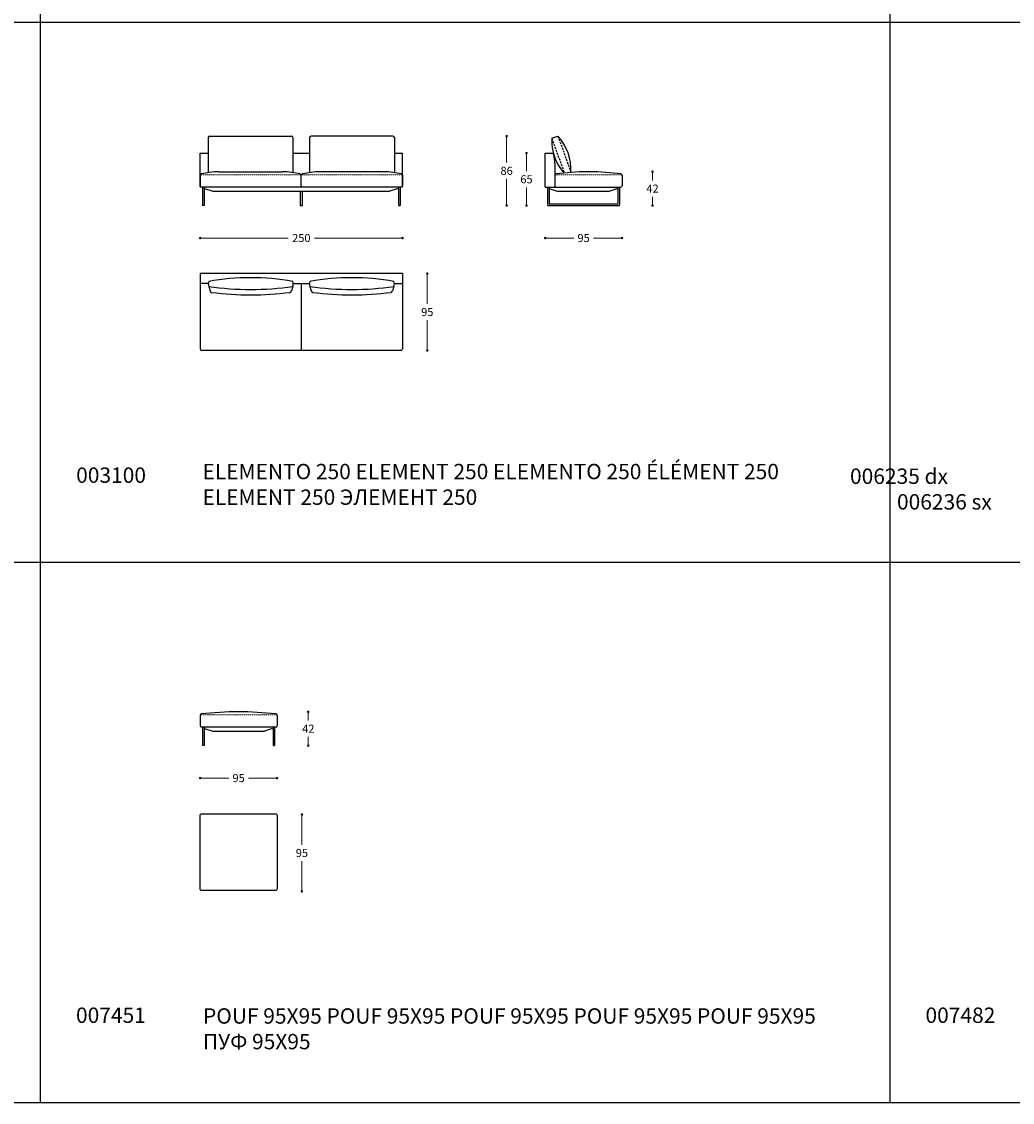
# Model space of a CAD drawing. Units: millimetres. Extents: x -4763 to 10316, y -1581 to 3293.
# Drawn here: x 3357 to 4582, y 261 to 1597 of the extents above; entities that cross this region are included whole.
import ezdxf

# ---------------------------------------------------------------- set-up
doc = ezdxf.new("R2010")
doc.units = ezdxf.units.MM
doc.linetypes.add('TRATTEGGIATA2', pattern=[0.375, 0.25, -0.125])
for name, color, linetype in [('Disegni', 7, 'Continuous'), ('Griglia', 253, 'Continuous'), ('telaio', 7, 'Continuous'), ('Testo', 7, 'Continuous')]:
    doc.layers.add(name, color=color, linetype=linetype)
doc.layers.add('Quote', color=7, linetype='Continuous', lineweight=5)
doc.styles.get("Standard").update_dxf_attribs({"font": 'arial.ttf'})
doc.dimstyles.new('Standard$0', dxfattribs={"dimtxt": 0.18, "dimasz": 0.18, "dimexe": 0.185, "dimexo": 0.0625, "dimgap": 0.09, "dimtad": 0, "dimtoh": 1, "dimdec": 0, "dimzin": 0, "dimdsep": 46, "dimtxsty": 'Standard', "dimcen": 0.09, "dimclrd": 1, "dimclre": 1, "dimadec": 0, "dimazin": 0, "dimtfac": 1, "dimtdec": 0, "dimtix": 1, "dimtmove": 2, "dimatfit": 0, "dimfxl": 1, "dimtolj": 1, "dimtzin": 0, "dimlwd": 5, "dimlwe": 5, "dimarcsym": 0})

# ---------------------------------------------------------------- blocks, each defined once
blk = doc.blocks.new('_Dot')
at = {"color": 0, "linetype": 'ByBlock', "lineweight": -2}
blk.add_line((-0.5, 0), (-1, 0), dxfattribs=at)
at = {"color": 0, "linetype": 'ByBlock', "const_width": 0.5}
blk.add_lwpolyline([(-0.25, 0, 1), (0.25, 0, 1)], format="xyb", close=True, dxfattribs=at)
blk = doc.blocks.new('*D240')
at = {"layer": 'Defpoints', "color": 0, "transparency": 16777216}
for p in [(3577.8, 733, 2.3), (3672.8, 733, 2.3), (3672.8, 661.8)]:
    blk.add_point(p, dxfattribs=at)
at = {"layer": 'Quote', "lineweight": 0, "transparency": 16777216}
for p, q in [((3580.8, 661.8), (3613.1, 661.8)), ((3669.8, 661.8), (3637.5, 661.8))]:
    blk.add_line(p, q, dxfattribs=at)
at = {"layer": 'Quote', "lineweight": 0, "transparency": 16777216, "xscale": 3, "yscale": 3, "zscale": 3, "rotation": 180}
blk.add_blockref('_Dot', (3577.8, 661.8), dxfattribs=at)
at = {"layer": 'Quote', "lineweight": 0, "transparency": 16777216, "xscale": 3, "yscale": 3, "zscale": 3}
blk.add_blockref('_Dot', (3672.8, 661.8), dxfattribs=at)
at = {"layer": 'Quote', "color": 7, "transparency": 16777216, "insert": (3625.3, 661.8), "char_height": 10, "attachment_point": 5}
blk.add_mtext('\\A1;95', dxfattribs=at)
blk = doc.blocks.new('*D222')
at = {"layer": 'Defpoints', "color": 0, "transparency": 16777216}
for p in [(3827.8, 1285.3), (3825.5, 1190.3), (3858.5, 1190.3)]:
    blk.add_point(p, dxfattribs=at)
at = {"layer": 'Quote', "lineweight": 0, "transparency": 16777216}
for p, q in [((3858.5, 1282.3), (3858.5, 1247.9)), ((3858.5, 1193.3), (3858.5, 1227.7))]:
    blk.add_line(p, q, dxfattribs=at)
at = {"layer": 'Quote', "lineweight": 0, "transparency": 16777216, "xscale": 3, "yscale": 3, "zscale": 3}
for p, rotation in [((3858.5, 1285.3), 90), ((3858.5, 1190.3), 270)]:
    blk.add_blockref('_Dot', p, dxfattribs=dict(at, rotation=rotation))
at = {"layer": 'Quote', "color": 7, "transparency": 16777216, "insert": (3858.5, 1237.8), "char_height": 10, "attachment_point": 5}
blk.add_mtext('\\A1;95', dxfattribs=at)
blk = doc.blocks.new('*D225')
at = {"layer": 'Defpoints', "color": 0, "transparency": 16777216}
for p in [(3672.8, 616.8), (3670.5, 521.8), (3703.5, 521.8)]:
    blk.add_point(p, dxfattribs=at)
at = {"layer": 'Quote', "lineweight": 0, "transparency": 16777216}
for p, q in [((3703.5, 613.8), (3703.5, 579.4)), ((3703.5, 524.8), (3703.5, 559.2))]:
    blk.add_line(p, q, dxfattribs=at)
at = {"layer": 'Quote', "lineweight": 0, "transparency": 16777216, "xscale": 3, "yscale": 3, "zscale": 3}
for p, rotation in [((3703.5, 616.8), 90), ((3703.5, 521.8), 270)]:
    blk.add_blockref('_Dot', p, dxfattribs=dict(at, rotation=rotation))
at = {"layer": 'Quote', "color": 7, "transparency": 16777216, "insert": (3703.5, 569.3), "char_height": 10, "attachment_point": 5}
blk.add_mtext('\\A1;95', dxfattribs=at)
blk = doc.blocks.new('*D193')
at = {"layer": 'Defpoints', "color": 0, "transparency": 16777216}
for p in [(3625.3, 743.8), (3669.8, 701.9), (3711.4, 701.9)]:
    blk.add_point(p, dxfattribs=at)
at = {"layer": 'Quote', "lineweight": 0, "transparency": 16777216}
for p, q in [((3711.4, 740.8), (3711.4, 732.9)), ((3711.4, 704.9), (3711.4, 712.8))]:
    blk.add_line(p, q, dxfattribs=at)
at = {"layer": 'Quote', "lineweight": 0, "transparency": 16777216, "xscale": 3, "yscale": 3, "zscale": 3}
for p, rotation in [((3711.4, 743.8), 90), ((3711.4, 701.9), 270)]:
    blk.add_blockref('_Dot', p, dxfattribs=dict(at, rotation=rotation))
at = {"layer": 'Quote', "color": 7, "transparency": 16777216, "insert": (3711.4, 722.8), "char_height": 10, "attachment_point": 5}
blk.add_mtext('\\A1;42', dxfattribs=at)
blk = doc.blocks.new('*D231')
at = {"layer": 'Defpoints', "color": 0, "transparency": 16777216}
for p in [(3577.8, 1392.4, 2.3), (3827.8, 1392.4, 2.3), (3827.8, 1329.3)]:
    blk.add_point(p, dxfattribs=at)
at = {"layer": 'Quote', "lineweight": 0, "transparency": 16777216}
for p, q in [((3580.8, 1329.3), (3686.7, 1329.3)), ((3824.8, 1329.3), (3718.9, 1329.3))]:
    blk.add_line(p, q, dxfattribs=at)
at = {"layer": 'Quote', "lineweight": 0, "transparency": 16777216, "xscale": 3, "yscale": 3, "zscale": 3, "rotation": 180}
blk.add_blockref('_Dot', (3577.8, 1329.3), dxfattribs=at)
at = {"layer": 'Quote', "lineweight": 0, "transparency": 16777216, "xscale": 3, "yscale": 3, "zscale": 3}
blk.add_blockref('_Dot', (3827.8, 1329.3), dxfattribs=at)
at = {"layer": 'Quote', "color": 7, "transparency": 16777216, "insert": (3702.8, 1329.3), "char_height": 10, "attachment_point": 5}
blk.add_mtext('\\A1;250', dxfattribs=at)
blk = doc.blocks.new('*D282')
at = {"layer": 'Defpoints', "color": 0, "transparency": 16777216}
for p in [(3956.6, 1455.3), (4020, 1455.3, 166.4), (4009.2, 1369.4, -112.8)]:
    blk.add_point(p, dxfattribs=at)
at = {"layer": 'Quote', "lineweight": 0, "transparency": 16777216}
for p, q in [((3956.6, 1452.3), (3956.6, 1422.5)), ((3956.6, 1372.4), (3956.6, 1402.3))]:
    blk.add_line(p, q, dxfattribs=at)
at = {"layer": 'Quote', "lineweight": 0, "transparency": 16777216, "xscale": 3, "yscale": 3, "zscale": 3}
for p, rotation in [((3956.6, 1455.3), 90), ((3956.6, 1369.4), 270)]:
    blk.add_blockref('_Dot', p, dxfattribs=dict(at, rotation=rotation))
at = {"layer": 'Quote', "color": 7, "transparency": 16777216, "insert": (3956.6, 1412.4), "char_height": 10, "attachment_point": 5}
blk.add_mtext('\\A1;86', dxfattribs=at)
blk = doc.blocks.new('*D283')
at = {"layer": 'Defpoints', "color": 0, "transparency": 16777216}
for p in [(3981.1, 1434.3), (4004.2, 1434.3, 166.5), (4009.2, 1369.4, -112.8)]:
    blk.add_point(p, dxfattribs=at)
at = {"layer": 'Quote', "lineweight": 0, "transparency": 16777216}
for p, q in [((3981.1, 1431.3), (3981.1, 1412)), ((3981.1, 1372.4), (3981.1, 1391.8))]:
    blk.add_line(p, q, dxfattribs=at)
at = {"layer": 'Quote', "lineweight": 0, "transparency": 16777216, "xscale": 3, "yscale": 3, "zscale": 3}
for p, rotation in [((3981.1, 1434.3), 90), ((3981.1, 1369.4), 270)]:
    blk.add_blockref('_Dot', p, dxfattribs=dict(at, rotation=rotation))
at = {"layer": 'Quote', "color": 7, "transparency": 16777216, "insert": (3981.1, 1401.9), "char_height": 10, "attachment_point": 5}
blk.add_mtext('\\A1;65', dxfattribs=at)
blk = doc.blocks.new('*D284')
at = {"layer": 'Defpoints', "color": 0, "transparency": 16777216}
for p in [(4004.2, 1392.3, 166.9), (4099.2, 1394.3, 166.9), (4099.2, 1329.3)]:
    blk.add_point(p, dxfattribs=at)
at = {"layer": 'Quote', "lineweight": 0, "transparency": 16777216}
for p, q in [((4007.2, 1329.3), (4039.5, 1329.3)), ((4096.2, 1329.3), (4063.9, 1329.3))]:
    blk.add_line(p, q, dxfattribs=at)
at = {"layer": 'Quote', "lineweight": 0, "transparency": 16777216, "xscale": 3, "yscale": 3, "zscale": 3, "rotation": 180}
blk.add_blockref('_Dot', (4004.2, 1329.3), dxfattribs=at)
at = {"layer": 'Quote', "lineweight": 0, "transparency": 16777216, "xscale": 3, "yscale": 3, "zscale": 3}
blk.add_blockref('_Dot', (4099.2, 1329.3), dxfattribs=at)
at = {"layer": 'Quote', "color": 7, "transparency": 16777216, "insert": (4051.7, 1329.3), "char_height": 10, "attachment_point": 5}
blk.add_mtext('\\A1;95', dxfattribs=at)
blk = doc.blocks.new('*D285')
at = {"layer": 'Defpoints', "color": 0, "transparency": 16777216}
for p in [(4057.7, 1411.3, 159.2), (4095.2, 1369.4, 79.6), (4136.9, 1369.4)]:
    blk.add_point(p, dxfattribs=at)
at = {"layer": 'Quote', "lineweight": 0, "transparency": 16777216}
for p, q in [((4136.9, 1408.3), (4136.9, 1400.4)), ((4136.9, 1372.4), (4136.9, 1380.3))]:
    blk.add_line(p, q, dxfattribs=at)
at = {"layer": 'Quote', "lineweight": 0, "transparency": 16777216, "xscale": 3, "yscale": 3, "zscale": 3}
for p, rotation in [((4136.9, 1411.3), 90), ((4136.9, 1369.4), 270)]:
    blk.add_blockref('_Dot', p, dxfattribs=dict(at, rotation=rotation))
at = {"layer": 'Quote', "color": 7, "transparency": 16777216, "insert": (4136.9, 1390.4), "char_height": 10, "attachment_point": 5}
blk.add_mtext('\\A1;42', dxfattribs=at)

msp = doc.modelspace()

# ---------------------------------------------------------------- linework, layer by layer
at = {"layer": 'Disegni'}
for p, q in [((3587.8, 1453.4), (3587.8, 1410.2)), ((3589.8, 1455.4), (3690.5, 1455.4)), ((3692.5, 1453.4, -150.7), (3692.5, 1410.3, -150.7)), ((3713, 1453.4), (3713, 1410.3)), ((3815.8, 1455.4), (3715, 1455.4)), ((3817.8, 1453.4), (3817.8, 1410.2)), ((4012.5, 1452.6, -0.1), (4020, 1455.3, -0.1)), ((3583.3, 1390.7, -150.7), (3593.3, 1387.4, -150.7)), ((3822.3, 1390.7, -150.7), (3812.3, 1387.4, -150.7)), ((4009.2, 1390.6, -31.3), (4019.2, 1387.3, -31.3)), ((4094.2, 1390.6, 48.3), (4084.2, 1387.3, 48.3)), ((3577.8, 1285.3), (3577.8, 1192.3)), ((3827.8, 1285.3), (3577.8, 1285.3)), ((3827.8, 1285.3), (3827.8, 1192.3)), ((3587.8, 1273.3), (3577.8, 1273.3)), ((3588.3, 1269.6), (3590, 1264.2)), ((3692.3, 1269.6), (3690.6, 1264.2)), ((3713.3, 1269.6), (3715, 1264.2)), ((3817.3, 1269.6), (3815.6, 1264.2)), ((3825.8, 1190.3), (3579.8, 1190.3)), ((3583.3, 723.2, -150.7), (3593.3, 719.9, -150.7)), ((3667.3, 723.2, -150.7), (3657.3, 719.9, -150.7))]:
    msp.add_line(p, q, dxfattribs=at)
at = {"layer": 'Disegni', "linetype": 'TRATTEGGIATA2', "ltscale": 10}
for p, q in [((4012.5, 1452.6, -0.1), (4027.8, 1409.6, -0.1)), ((4020, 1455.3, -0.1), (4036.1, 1410.3, -0.1))]:
    msp.add_line(p, q, dxfattribs=at)
at = {"layer": 'Disegni', "ltscale": 50}
for p, q in [((3577.8, 1392.4), (3577.8, 1434.4)), ((3577.8, 1434.4), (3587.8, 1434.4)), ((3692.5, 1434.4), (3713, 1434.4)), ((3817.8, 1434.4), (3827.8, 1434.4)), ((3827.8, 1392.4), (3827.8, 1434.4)), ((4004.2, 1392.3), (4004.2, 1434.3)), ((4004.2, 1434.3), (4012.2, 1434.3)), ((4004.2, 1434.3), (4012.2, 1434.3)), ((4012.2, 1434.3), (4014.2, 1434.3)), ((4016.2, 1422), (4016.2, 1392.3)), ((3577.8, 1407), (3577.8, 1393.9)), ((3600.6, 1411.3), (3680, 1411.3)), ((3702.8, 1393.9), (3702.8, 1407)), ((3805, 1411.3), (3725.6, 1411.3)), ((3827.8, 1407), (3827.8, 1393.9)), ((4059.6, 1411.3), (4055.9, 1411.3)), ((4099.2, 1407), (4099.2, 1393.8)), ((3577.8, 1392.4), (3827.8, 1392.4)), ((3580.7, 1392.4), (3580.7, 1369.4)), ((3582.7, 1392.4), (3582.7, 1369.4)), ((3822.8, 1392.4), (3822.8, 1369.4)), ((3824.8, 1392.4), (3824.8, 1369.4)), ((4004.2, 1392.3), (4097.9, 1392.3)), ((3701.3, 1387.4), (3701.3, 1369.4)), ((3704.3, 1369.4), (3704.3, 1387.4)), ((4019.2, 1387.3, 119.4), (4084.2, 1387.3, 199.1)), ((3582.7, 1369.4), (3580.7, 1369.4)), ((3701.3, 1369.4), (3704.3, 1369.4)), ((3822.8, 1369.4), (3824.8, 1369.4)), ((3577.8, 739.5), (3577.8, 726.4)), ((3672.8, 739.5), (3672.8, 726.4)), ((3671.5, 724.9), (3579.1, 724.9)), ((3580.7, 724.9), (3580.7, 701.9)), ((3582.7, 724.9), (3582.7, 701.9)), ((3667.8, 724.9), (3667.8, 701.9)), ((3669.8, 724.9), (3669.8, 701.9)), ((3582.7, 701.9), (3580.7, 701.9)), ((3667.8, 701.9), (3669.8, 701.9))]:
    msp.add_line(p, q, dxfattribs=at)
at = {"layer": 'Disegni', "linetype": 'TRATTEGGIATA2', "lineweight": 5, "ltscale": 0.5}
for p, q in [((3577.8, 1407.4, -2), (3702.7, 1407.4, -22.8)), ((3827.8, 1407.4, -2), (3702.9, 1407.4, -22.8)), ((4016.2, 1407.4, -6.1), (4099.2, 1407.4, -56.1)), ((3577.8, 739.9, -2.5), (3672.8, 739.9, -52.5))]:
    msp.add_line(p, q, dxfattribs=at)
at = {"layer": 'Disegni', "color": 7}
for p, q in [((3583.3, 1390.7), (3582.7, 1390.7)), ((3822.3, 1390.7), (3822.8, 1390.7)), ((3593.3, 1387.4, -150.7), (3812.3, 1387.4, -150.7)), ((3712.8, 1272.6), (3692.8, 1272.6)), ((3702.8, 1272.6), (3702.8, 1190.3)), ((3827.8, 1272.6), (3817.8, 1272.6)), ((3583.3, 723.2), (3582.7, 723.2)), ((3667.3, 723.2), (3667.8, 723.2)), ((3593.3, 719.9, -150.7), (3657.3, 719.9, -150.7))]:
    msp.add_line(p, q, dxfattribs=at)
at = {"layer": 'Disegni'}
msp.add_lwpolyline([(3579.8, 617.8), (3670.8, 617.8, -0.414214), (3672.8, 615.8), (3672.8, 524.8, -0.414214), (3670.8, 522.8), (3579.8, 522.8, -0.414214), (3577.8, 524.8), (3577.8, 615.8, -0.414214)], format="xyb", close=True, dxfattribs=at)
for centre, radius, start, end in [((3589.8, 1453.4), 2, 90, 180), ((3690.5, 1453.4, -150.7), 2, 0, 90), ((3715, 1453.4, -150.7), 2, 90, 180), ((3815.8, 1453.4), 2, 0, 90), ((4069.9, 1448.8, -0.1), 57.5, 176.198, 222.9738), ((3973.6, 1413.5, -0.1), 62.5, 357.1061, 42.0371), ((3597.5, 1272.6), 9.68, 161.9548, 198.0452), ((3640.3, 992.1), 288.2, 79.602, 100.398), ((3640.3, 1617.7), 352, 261.5, 278.5), ((3683.1, 1272.6), 9.68, 341.9548, 18.0452), ((3722.5, 1272.6), 9.68, 161.9548, 198.0452), ((3765.3, 992.1), 288.2, 79.602, 100.398), ((3765.3, 1617.7), 352, 261.5, 278.5), ((3808.1, 1272.6), 9.68, 341.9548, 18.0452), ((3593.1, 1265.2), 3.25, 198.1473, 248.5367), ((3640.3, 1628.2), 369.2, 262.4655, 277.5345), ((3687.5, 1265.2), 3.25, 291.4633, 341.8527), ((3718.1, 1265.2), 3.25, 198.1473, 248.5367), ((3765.3, 1628.2), 369.2, 262.4655, 277.5345), ((3812.5, 1265.2), 3.25, 291.4633, 341.8527), ((3579.8, 1192.3), 2, 180, 270), ((3825.8, 1192.3), 2, 270, 0)]:
    msp.add_arc(centre, radius, start, end, dxfattribs=at)
at = {"layer": 'Disegni', "ltscale": 50}
for centre, radius, start, end in [((3984, 1422.5, -0.1), 32.2, 359.0357, 16.8643), ((3579.6, 1406.8), 1.8, 105.0177, 172.0814), ((3603.4, 1306.1), 105.2, 91.5176, 103.3441), ((3677.2, 1306.1), 105.2, 76.6559, 88.4824), ((3701, 1406.8), 1.8, 7.9186, 74.9823), ((3704.6, 1406.8), 1.8, 105.0177, 172.0814), ((3728.4, 1306.1), 105.2, 91.5176, 103.3441), ((3802.2, 1306.1), 105.2, 76.6559, 88.4824), ((3826, 1406.8), 1.8, 7.9186, 74.9823), ((4018, 1406.8), 1.8, 105.0177, 172.0814), ((4068.5, 980.1), 431.4, 91.6697, 96.7784), ((4047, 980.1), 431.4, 83.2216, 88.3303), ((4097.5, 1406.8), 1.8, 7.9186, 74.9823), ((3579.6, 1394.1), 1.8, 187.9186, 254.9823), ((3701, 1394.1), 1.8, 285.0177, 352.0814), ((3704.6, 1394.1), 1.8, 187.9186, 254.9823), ((3826, 1394.1), 1.8, 285.0177, 352.0814), ((4018, 1394.1), 1.8, 187.9186, 254.9823), ((4097.5, 1394.1), 1.8, 285.0177, 352.0814), ((3579.6, 739.3), 1.8, 105.0177, 172.0814), ((3632.8, 234), 509.9, 90.8489, 96.0501), ((3617.7, 234), 509.9, 83.9499, 89.1511), ((3671, 739.3), 1.8, 7.9186, 74.9823), ((3579.6, 726.6), 1.8, 187.9186, 254.9823), ((3671, 726.6), 1.8, 285.0177, 352.0814)]:
    msp.add_arc(centre, radius, start, end, dxfattribs=at)
msp.add_spline([(4012.2, 1434.3), (4013.3, 1434.2, -0.1), (4014.9, 1431.9, -0.1)], degree=3, dxfattribs=at)
at = {"layer": 'Griglia'}
for p, q in [((3380.2, 2931), (3380.2, 261)), ((4430.2, 2931), (4430.2, 261)), ((1280.2, 1596), (5480.2, 1596)), ((1280.2, 928.5), (5480.2, 928.5)), ((1280.2, 261), (5480.2, 261))]:
    msp.add_line(p, q, dxfattribs=at)
at = {"layer": 'telaio'}
for p, q in [((4007.2, 1392.3, 120), (4007.2, 1370.4, -159.2)), ((4009.2, 1392.3, 120.1), (4009.2, 1371.6, -159.2)), ((4094.2, 1392.3, 199.7), (4094.2, 1371.6, -79.6)), ((4096.2, 1392.3, 199.7), (4096.2, 1370.4, -79.6)), ((4008.2, 1369.4, -159.2), (4095.2, 1369.4, -79.6)), ((4009.5, 1371.4, -159.2), (4094, 1371.4, -79.6))]:
    msp.add_line(p, q, dxfattribs=at)
for centre, radius, start, end in [((4008.2, 1370.4, -159.2), 1, 180, 270), ((4009.5, 1371.6, -159.2), 0.25, 180, 270), ((4094, 1371.6, -79.6), 0.25, 270, 0), ((4095.2, 1370.4, -79.6), 1, 270, 0)]:
    msp.add_arc(centre, radius, start, end, dxfattribs=at)

# ---------------------------------------------------------------- texts
at = {"layer": 'Testo', "char_height": 19, "attachment_point": 1}
for s, width, insert in [('{\\C7;ELEMENTO 250 \\C253;ELEMENT 250 ELEMENTO 250 ÉLÉMENT 250 ELEMENT 250 \\fArial|b0|i0|c204|p34;ЭЛЕМЕНТ \\fArial|b0|i0|c0|p34;250}', 787.054, (3580.6, 1050.2)), ('{\\C7;\\P}003100', 309.532, (3424.5, 1077.4)), ('\\pi154.76623;{\\C7;\\P\\pi0;}^I  006235 dx\\P            006236 sx', 309.532, (4381, 1076.1)), ('{\\C7;\\P}007451', 309.532, (3424.3, 409.9)), ('{\\T0.9;\\C7;POUF 95X95 \\C253;POUF 95X95 POUF 95X95 POUF 95X95 POUF 95X95 \\P\\fArial|b0|i0|c204|p34;\\T1;ПУФ \\fArial|b0|i0|c0|p34;95X95}', 848.947, (3581.3, 377.3)), ('{\\C7;\\P}007482', 309.532, (4474.3, 409.9))]:
    msp.add_mtext_dynamic_manual_height_columns(s, width=width, gutter_width=12.5, heights=[0], dxfattribs=dict(at, insert=insert))

# ---------------------------------------------------------------- dimensions: what is measured, and where the dimension line sits
at = {"layer": 'Quote'}
for base, p1, p2, picture, middle in [((3956.6, 1455.3, -166.5), (4009.2, 1369.4, -279.3), (4020, 1455.3, -0.1), '*D282', (3956.6, 1412.4, -166.5)), ((3981.1, 1434.3, -166.5), (4009.2, 1369.4, -279.3), (4004.2, 1434.3), '*D283', (3981.1, 1401.9, -166.5)), ((4136.9, 1369.4, -159.2), (4057.7, 1411.3), (4095.2, 1369.4, -79.6), '*D285', (4136.9, 1390.4, -159.2)), ((3858.5, 1190.3), (3827.8, 1285.3), (3825.5, 1190.3), '*D222', (3858.5, 1237.8)), ((3711.4, 701.9), (3625.3, 743.8), (3669.8, 701.9), '*D193', (3711.4, 722.8)), ((3703.5, 521.8), (3672.8, 616.8), (3670.5, 521.8), '*D225', (3703.5, 569.3))]:
    dim = msp.add_linear_dim(base=base, p1=p1, p2=p2, angle=90, dimstyle='Standard$0', override={"dimtxt": 10, "dimasz": 3, "dimexe": 0.18, "dimexo": 10, "dimgap": 5, "dimtih": 1, "dimdsep": 0, "dimblk1": 'Dot', "dimblk2": 'Dot', "dimsah": 1, "dimse1": 1, "dimse2": 1, "dimclrd": 256, "dimclre": 0, "dimclrt": 7, "dimtdec": 4, "dimtix": 0, "dimtofl": 0, "dimtmove": 0, "dimatfit": 3, "dimlwd": 0, "dimlwe": 0}, dxfattribs=at)
    dim.commit()
    dim.dimension.update_dxf_attribs({"geometry": picture, "text_midpoint": middle})
for base, p1, p2, picture, middle in [((3827.8, 1329.3, -2.3), (3577.8, 1392.4), (3827.8, 1392.4), '*D231', (3702.8, 1329.3, -2.3)), ((4099.2, 1329.3, -166.9), (4004.2, 1392.3), (4099.2, 1394.3), '*D284', (4051.7, 1329.3, -166.9)), ((3672.8, 661.8, -2.3), (3577.8, 733), (3672.8, 733), '*D240', (3625.3, 661.8, -2.3))]:
    dim = msp.add_linear_dim(base=base, p1=p1, p2=p2, dimstyle='Standard$0', override={"dimtxt": 10, "dimasz": 3, "dimexe": 0.18, "dimexo": 10, "dimgap": 5, "dimtih": 1, "dimdsep": 0, "dimblk1": 'Dot', "dimblk2": 'Dot', "dimsah": 1, "dimse1": 1, "dimse2": 1, "dimclrd": 256, "dimclre": 0, "dimclrt": 7, "dimtdec": 4, "dimtix": 0, "dimtofl": 0, "dimtmove": 0, "dimatfit": 3, "dimlwd": 0, "dimlwe": 0}, dxfattribs=at)
    dim.commit()
    dim.dimension.update_dxf_attribs({"geometry": picture, "text_midpoint": middle})

doc.saveas('drawing.dxf')
